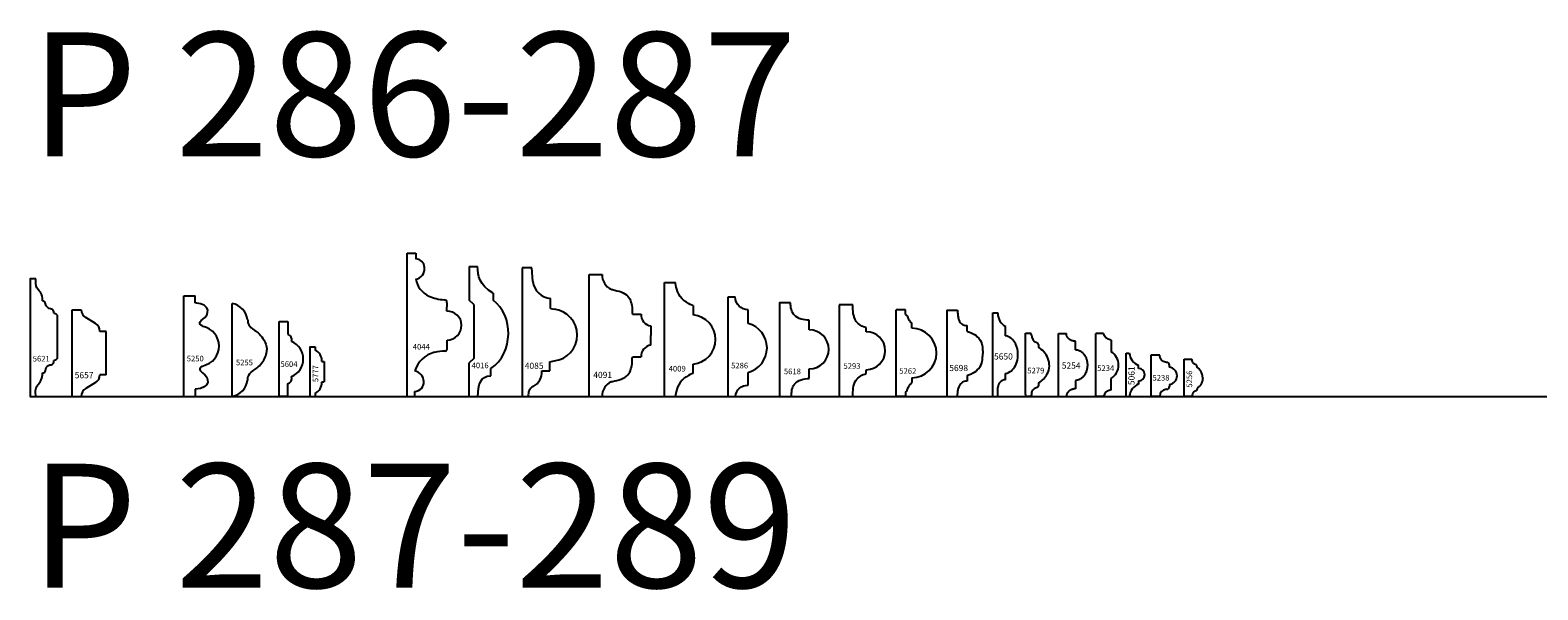
# Model space of a CAD drawing. Units: inches. Extents: x 2343 to 4056, y 520 to 2119.
# Drawn here: x 3325 to 3355, y 1441 to 1453 of the extents above; entities that cross this region are included whole.
import ezdxf

# ---------------------------------------------------------------- set-up
doc = ezdxf.new("R2010")
doc.units = ezdxf.units.IN
doc.header["$MEASUREMENT"] = 0
doc.layers.get('0').update_dxf_attribs({"color": 8})
doc.layers.add('Layer 1', color=7, linetype='Continuous')
doc.layers.add('Layer 2 - New Profiles', color=3, linetype='Continuous')
doc.layers.add('Layer 3', color=7, linetype='Continuous', true_color=0x981b1e)
doc.layers.add('Text', color=7, linetype='Continuous', lineweight=40)
doc.styles.add('Mouldings One', font='GOTHIC.TTF')

# ---------------------------------------------------------------- blocks, each defined once
blk = doc.blocks.new('5777-astragal')
at = {"layer": 'Layer 2 - New Profiles'}
for p, q in [((0.238, 0.707), (0.238, 0.713)), ((0.238, 0.707), (0.28, 0.707)), ((0.238, 0.293), (0.28, 0.293)), ((0.238, 0.293), (0.238, 0.287))]:
    blk.add_line(p, q, dxfattribs=at)
for points in [[(0, 0), (0, 1), (0.098, 1)], [(0.098, 1), (0.098, 0.941)], [(0.28, 0.707), (0.28, 0.293)], [(0, 0), (0.098, 0)], [(0.098, 0.059), (0.098, 0)]]:
    blk.add_lwpolyline(points, dxfattribs=at)
for centre, start, end in [((-0.029, 0.707), 1.2878, 61.5044), ((-0.029, 0.293), 298.5085, 358.6793)]:
    blk.add_arc(centre, 0.267, start, end, dxfattribs=at)
at = {"layer": 'Layer 2 - New Profiles', "insert": (0.163, 0.287), "char_height": 0.1133, "width": 1.08574, "attachment_point": 7, "rotation": 90}
blk.add_mtext('{\\fTxt;5777}', dxfattribs=at)
blk = doc.blocks.new('5256_astragal')
at = {"color": 0, "linetype": 'ByBlock', "lineweight": -2}
for p, q in [((0, 0), (0, 0.75)), ((0, 0.75), (0.156, 0.75)), ((0.156, 0), (0, 0))]:
    blk.add_line(p, q, dxfattribs=at)
for points, knots in [([(0.259, 0.584), (0.259, 0.589), (0.259, 0.601), (0.255, 0.629), (0.226, 0.646), (0.194, 0.654), (0.17, 0.682), (0.165, 0.718), (0.158, 0.742), (0.156, 0.75)], [0, 0, 0, 0, 0.0134149, 0.0369027, 0.0807284, 0.1025159, 0.1360003, 0.1827375, 0.2091003, 0.2091003, 0.2091003, 0.2091003]), ([(0.375, 0.375), (0.373, 0.392), (0.37, 0.435), (0.346, 0.493), (0.312, 0.552), (0.276, 0.574), (0.259, 0.584)], [0, 0, 0, 0, 0.0517366, 0.1271388, 0.1888997, 0.2497936, 0.2497936, 0.2497936, 0.2497936]), ([(0.375, 0.375), (0.373, 0.358), (0.37, 0.315), (0.346, 0.257), (0.312, 0.198), (0.276, 0.176), (0.259, 0.166)], [0, 0, 0, 0, 0.0517366, 0.1271388, 0.1888997, 0.2497936, 0.2497936, 0.2497936, 0.2497936]), ([(0.259, 0.166), (0.259, 0.161), (0.259, 0.149), (0.255, 0.121), (0.226, 0.104), (0.194, 0.096), (0.17, 0.068), (0.165, 0.032), (0.158, 0.008), (0.156, 0)], [0, 0, 0, 0, 0.0134149, 0.0369027, 0.0807284, 0.1025159, 0.1360003, 0.1827375, 0.2091003, 0.2091003, 0.2091003, 0.2091003])]:
    blk.add_open_spline(points, degree=3, knots=knots, dxfattribs=at)
at = {"layer": 'Defpoints', "insert": (0.161, 0.178), "char_height": 0.1133, "width": 1.08453, "attachment_point": 7, "rotation": 90}
blk.add_mtext('{\\fTxt;5256}', dxfattribs=at)
blk = doc.blocks.new('5238_astragal')
at = {"color": 0, "linetype": 'ByBlock', "lineweight": -2}
for p, q in [((0.177, 0.83), (0, 0.83)), ((0, 0.83), (0, 0)), ((0.373, 0.588), (0.373, 0.631)), ((0.177, 0), (0, 0)), ((0.373, 0.242), (0.373, 0.199))]:
    blk.add_line(p, q, dxfattribs=at)
for centre, radius, start, end in [((0.318, 0.631), 0.0554, 0, 91.3543), ((0.352, 0.415), 0.175, 276.854, 83.146), ((0.318, 0.199), 0.0554, 268.6457, 360)]:
    blk.add_arc(centre, radius, start, end, dxfattribs=at)
for points in [[(0.317, 0.687), (0.221, 0.706), (0.186, 0.732), (0.177, 0.83)], [(0.317, 0.143), (0.221, 0.124), (0.186, 0.098), (0.177, 0)]]:
    blk.add_open_spline(points, degree=3, dxfattribs=at)
at = {"layer": 'Defpoints', "insert": (0.032, 0.433), "char_height": 0.1133, "width": 1.08453, "attachment_point": 1}
blk.add_mtext('{\\fTxt;5238}', dxfattribs=at)
blk = doc.blocks.new('5061_astragal')
at = {"color": 0, "linetype": 'ByBlock', "lineweight": -2}
for p, q in [((0, 0), (0, 0.875)), ((0, 0.875), (0.062, 0.875)), ((0.25, 0.562), (0.25, 0.625)), ((0.25, 0.312), (0.25, 0.25)), ((0, 0), (0.062, 0))]:
    blk.add_line(p, q, dxfattribs=at)
for centre, radius, start, end in [((0.373, 0.912), 0.313, 186.8699, 246.8699), ((0.25, 0.438), 0.125, 270, 90), ((0.373, -0.037), 0.313, 113.1301, 173.1301)]:
    blk.add_arc(centre, radius, start, end, dxfattribs=at)
at = {"color": 0, "linetype": 'ByBlock', "lineweight": -2, "insert": (0.167, 0.228), "char_height": 0.125, "width": 1.07219, "attachment_point": 7, "rotation": 89.5252}
blk.add_mtext('{\\fTxt;5061}', dxfattribs=at)
blk = doc.blocks.new('5234_astragal')
at = {"color": 0, "linetype": 'ByBlock', "lineweight": -2}
for p, q in [((0.153, 1.267), (0, 1.267)), ((0, 0), (0, 1.267)), ((0.31, 1.133), (0.31, 0.903)), ((0.31, 0.133), (0.31, 0.364)), ((0.153, 0), (0, 0))]:
    blk.add_line(p, q, dxfattribs=at)
blk.add_arc((0.141, 0.633), 0.318, 301.9839, 58.0161, dxfattribs=at)
for points in [[(0.31, 1.133), (0.207, 1.162), (0.179, 1.194), (0.153, 1.267)], [(0.31, 0.133), (0.207, 0.104), (0.179, 0.072), (0.153, 0)]]:
    blk.add_open_spline(points, degree=3, dxfattribs=at)
at = {"layer": 'Defpoints', "insert": (0.028, 0.627), "char_height": 0.1133, "width": 1.08211, "attachment_point": 1}
blk.add_mtext('{\\fTxt;5234}', dxfattribs=at)
blk = doc.blocks.new('5254_astragal')
at = {"color": 0, "linetype": 'ByBlock', "lineweight": -2}
for p, q in [((0, 0), (0, 1.267)), ((0, 1.267), (0.161, 1.267)), ((0.343, 0.943), (0.343, 1.115)), ((0.343, 0.323), (0.343, 0.152)), ((0, 0), (0.161, 0))]:
    blk.add_line(p, q, dxfattribs=at)
for points in [[(0.343, 1.115), (0.161, 1.115), (0.161, 1.267)], [(0.343, 0.152), (0.161, 0.152), (0.161, 0)]]:
    blk.add_rational_spline(points, [1, 0.707106781187, 1], degree=2, dxfattribs=at)
blk.add_rational_spline([(0.343, 0.943), (0.585, 0.943), (0.585, 0.633), (0.585, 0.323), (0.343, 0.323)], [1, 0.707106781187, 1, 0.707106781187, 1], degree=2, knots=[3.141593, 3.141593, 3.141593, 4.712389, 4.712389, 6.283185, 6.283185, 6.283185], dxfattribs=at)
at = {"color": 0, "linetype": 'ByBlock', "lineweight": -2, "insert": (0.069, 0.685), "char_height": 0.125, "width": 1.19385, "attachment_point": 1}
blk.add_mtext('{\\fTxt;5254}', dxfattribs=at)
blk = doc.blocks.new('5279_astragal')
at = {"color": 0, "linetype": 'ByBlock', "lineweight": -2}
for p, q in [((0, 1.273), (0.093, 1.273)), ((0, 0.038), (0, 1.273)), ((0.26, 1.05), (0.26, 0.994)), ((0.094, 0), (0.038, 0)), ((0.12, 0.063), (0.12, 0.026)), ((0.26, 0.272), (0.26, 0.213))]:
    blk.add_line(p, q, dxfattribs=at)
for centre, radius, start, end in [((0.093, 1.247), 0.0264, 356.0756, 90), ((0.272, 1.235), 0.152, 176.0756, 254.2286), ((0.22, 1.05), 0.0399, 0, 74.2286), ((-0.007, 0.571), 0.5, 23.451, 57.7845), ((0.121, 0.626), 0.361, 331.5527, 23.451), ((0.026, 0.678), 0.469, 299.9523, 331.5527), ((0.038, 0.038), 0.0379, 180, 270), ((0.094, 0.026), 0.0259, 270, 0), ((0.192, 0.063), 0.0715, 148.9965, 180), ((0.292, 0.002), 0.188, 107.0758, 148.9965), ((0.227, 0.213), 0.0326, 287.0758, 360)]:
    blk.add_arc(centre, radius, start, end, dxfattribs=at)
at = {"layer": 'Defpoints', "insert": (0.038, 0.464), "char_height": 0.1133, "width": 1.08453, "attachment_point": 7}
blk.add_mtext('{\\fTxt;5279}', dxfattribs=at)
blk = doc.blocks.new('5698_astragal')
at = {"color": 0, "linetype": 'ByBlock', "lineweight": -2}
for p, q in [((0, 1.738), (0, 0)), ((0, 1.738), (0.215, 1.738)), ((0.41, 1.312), (0.41, 1.432)), ((0.41, 0.425), (0.41, 0.306)), ((0, 0), (0.215, 0)), ((0, 0), (0.215, 0))]:
    blk.add_line(p, q, dxfattribs=at)
for centre, start, end in [((0.396, 1.599), 188.0498, 274.8151), ((0.396, 0.139), 85.1849, 171.9502)]:
    blk.add_arc(centre, 0.168, start, end, dxfattribs=at)
for points, knots in [([(0.215, 1.738), (0.215, 1.705), (0.216, 1.651), (0.226, 1.597), (0.23, 1.575)], [0, 0, 0, 0, 0.0968469, 0.1630179, 0.1630179, 0.1630179, 0.1630179]), ([(0.41, 1.312), (0.44, 1.302), (0.513, 1.277), (0.629, 1.205), (0.708, 1.078), (0.721, 0.956), (0.722, 0.893), (0.722, 0.869)], [0, 0, 0, 0, 0.0958396, 0.2311776, 0.4035067, 0.5205572, 0.5935826, 0.5935826, 0.5935826, 0.5935826]), ([(0.41, 0.425), (0.44, 0.436), (0.513, 0.46), (0.629, 0.533), (0.708, 0.66), (0.721, 0.781), (0.722, 0.844), (0.722, 0.869)], [0, 0, 0, 0, 0.0958396, 0.2311776, 0.4035067, 0.5205572, 0.5935826, 0.5935826, 0.5935826, 0.5935826]), ([(0.215, 0), (0.215, 0.032), (0.216, 0.087), (0.226, 0.14), (0.23, 0.162)], [0, 0, 0, 0, 0.0968469, 0.1630179, 0.1630179, 0.1630179, 0.1630179])]:
    blk.add_open_spline(points, degree=3, knots=knots, dxfattribs=at)
at = {"color": 0, "linetype": 'ByBlock', "lineweight": -2, "insert": (0.047, 0.511), "char_height": 0.125, "width": 1.19652, "attachment_point": 7}
blk.add_mtext('{\\fTxt;5698}', dxfattribs=at)
blk = doc.blocks.new('5262_astragal')
at = {"color": 0, "linetype": 'ByBlock', "lineweight": -2}
for p, q in [((0, 0), (0, 1.75)), ((0.187, 1.75), (0, 1.75)), ((0.187, 1.656), (0.187, 1.75)), ((0.312, 1.375), (0.312, 1.469)), ((0.312, 0.375), (0.312, 0.281)), ((0.187, 0), (0, 0)), ((0.187, 0.094), (0.187, 0))]:
    blk.add_line(p, q, dxfattribs=at)
blk.add_arc((0.312, 0.875), 0.5, 270, 90, dxfattribs=at)
for points in [[(0.187, 1.656), (0.195, 1.652), (0.215, 1.641), (0.225, 1.592), (0.254, 1.546), (0.28, 1.503), (0.308, 1.488), (0.311, 1.476), (0.312, 1.469)], [(0.187, 0.094), (0.195, 0.098), (0.215, 0.109), (0.225, 0.158), (0.254, 0.204), (0.28, 0.247), (0.308, 0.262), (0.311, 0.274), (0.312, 0.281)]]:
    blk.add_open_spline(points, degree=3, knots=[0, 0, 0, 0, 0.0262534, 0.0641948, 0.1394831, 0.1934035, 0.2097932, 0.2297211, 0.2297211, 0.2297211, 0.2297211], dxfattribs=at)
at = {"layer": 'Defpoints', "insert": (0.062, 0.456), "char_height": 0.1133, "width": 1.08453, "attachment_point": 7}
blk.add_mtext('{\\fTxt;5262}', dxfattribs=at)
blk = doc.blocks.new('5293_astragal')
at = {"color": 0, "linetype": 'ByBlock', "lineweight": -2}
for p, q in [((0.276, 1.847), (0, 1.847)), ((0, 1.847), (0, 0)), ((0.545, 1.305), (0.545, 1.392)), ((0.545, 0.459), (0.545, 0.539)), ((0, 0), (0.276, 0))]:
    blk.add_line(p, q, dxfattribs=at)
blk.add_arc((0.545, 0.922), 0.383, 270, 90, dxfattribs=at)
for points, knots in [([(0.545, 1.392), (0.468, 1.404), (0.278, 1.517), (0.276, 1.734), (0.276, 1.847)], [0, 0, 0, 0, 0.2345465, 0.575202, 0.575202, 0.575202, 0.575202]), ([(0.276, 0), (0.276, 0.109), (0.276, 0.326), (0.465, 0.44), (0.545, 0.459)], [0, 0, 0, 0, 0.3280324, 0.5770753, 0.5770753, 0.5770753, 0.5770753])]:
    blk.add_open_spline(points, degree=3, knots=knots, dxfattribs=at)
at = {"layer": 'Defpoints', "insert": (0.086, 0.557), "char_height": 0.1133, "width": 1.08453, "attachment_point": 7}
blk.add_mtext('{\\fTxt;5293}', dxfattribs=at)
blk = doc.blocks.new('5618_astragal')
at = {"color": 0, "linetype": 'ByBlock', "lineweight": -2}
for p, q in [((0.603, 1.343), (0.603, 1.539)), ((0.603, 0.361), (0.603, 0.554))]:
    blk.add_line(p, q, dxfattribs=at)
blk.add_lwpolyline([(0.225, 1.891), (0, 1.891), (0, 0), (0.242, 0)], dxfattribs=at)
blk.add_arc((0.603, 0.949), 0.394, 270, 90, dxfattribs=at)
for points, knots in [([(0.603, 1.539), (0.498, 1.539), (0.267, 1.58), (0.225, 1.803), (0.225, 1.891)], [0, 0, 0, 0, 0.3157796, 0.5815502, 0.5815502, 0.5815502, 0.5815502]), ([(0.242, 0), (0.242, 0.085), (0.268, 0.304), (0.497, 0.361), (0.603, 0.361)], [0, 0, 0, 0, 0.2563118, 0.5740762, 0.5740762, 0.5740762, 0.5740762])]:
    blk.add_open_spline(points, degree=3, knots=knots, dxfattribs=at)
at = {"layer": 'Defpoints', "insert": (0.092, 0.448), "char_height": 0.1133, "width": 1.01061, "attachment_point": 7}
blk.add_mtext('{\\fTxt;5618}', dxfattribs=at)
blk = doc.blocks.new('5286_astragal')
at = {"color": 0, "linetype": 'ByBlock', "lineweight": -2}
for p, q in [((0, 2.006), (0, 0)), ((0.145, 2.006), (0, 2.006)), ((0.405, 1.473), (0.405, 1.749)), ((0.405, 0.224), (0.405, 0.484)), ((0, 0), (0.151, 0))]:
    blk.add_line(p, q, dxfattribs=at)
at = {"color": 0, "linetype": 'ByBlock', "lineweight": -2, "extrusion": (0, 0, -1)}
for centre, radius, start, end in [((-0.405, 2.009), 0.26, 270, 359.3602), ((-0.394, -0.019), 0.244, 4.5351, 92.4788)]:
    blk.add_arc(centre, radius, start, end, dxfattribs=at)
at = {"color": 0, "linetype": 'ByBlock', "lineweight": -2}
blk.add_arc((0.276, 0.979), 0.511, 284.5795, 75.4205, dxfattribs=at)
at = {"layer": 'Defpoints', "insert": (0.063, 0.566), "char_height": 0.1133, "width": 1.08453, "attachment_point": 7}
blk.add_mtext('{\\fTxt;5286}', dxfattribs=at)
blk = doc.blocks.new('4009_astragal')
at = {"color": 0, "linetype": 'ByBlock', "lineweight": -2}
for p, q in [((0, 0), (0, 2.299)), ((0, 2.299), (0.225, 2.299)), ((0.579, 1.833), (0.579, 1.646)), ((0.579, 0.465), (0.579, 0.653)), ((0, 0), (0.225, 0))]:
    blk.add_line(p, q, dxfattribs=at)
blk.add_arc((0.535, 1.149), 0.499, 275.0472, 84.9528, dxfattribs=at)
for points in [[(0.32, 2.015), (0.226, 2.144), (0.225, 2.299), (0.225, 2.299)], [(0.579, 1.833), (0.579, 1.833), (0.415, 1.885), (0.32, 2.015)], [(0.579, 0.465), (0.579, 0.465), (0.415, 0.413), (0.32, 0.284)], [(0.32, 0.284), (0.226, 0.155), (0.225, 0), (0.225, 0)]]:
    blk.add_open_spline(points, degree=3, dxfattribs=at)
at = {"layer": 'Defpoints', "insert": (0.087, 0.616), "char_height": 0.1133, "width": 1.01182, "attachment_point": 1}
blk.add_mtext('{\\fTxt;4009}', dxfattribs=at)
blk = doc.blocks.new('4091_astragal')
at = {"color": 0, "linetype": 'ByBlock', "lineweight": -3}
for p, q in [((0, 0), (0, 2.457)), ((0, 2.457), (0.258, 2.457)), ((0, 2.457), (0.258, 2.457)), ((0.869, 1.661), (1.046, 1.661)), ((1.241, 1.423), (1.24, 1.229)), ((1.241, 1.035), (1.24, 1.229)), ((0.869, 0.796), (1.046, 0.796)), ((0, 0), (0.258, 0))]:
    blk.add_line(p, q, dxfattribs=at)
for centre, radius, start, end in [((0.575, 2.451), 0.318, 178.9359, 244.9611), ((1.273, 1.648), 0.228, 176.7775, 261.927), ((1.273, 0.809), 0.228, 98.073, 183.2225), ((0.575, 0.006), 0.318, 115.0389, 181.0641)]:
    blk.add_arc(centre, radius, start, end, dxfattribs=at)
for points in [[(0.441, 2.163), (0.45, 2.16), (0.459, 2.157), (0.468, 2.154)], [(0.441, 0.294), (0.45, 0.297), (0.459, 0.3), (0.468, 0.303)]]:
    blk.add_open_spline(points, degree=3, dxfattribs=at)
for points in [[(0.468, 2.154), (0.589, 2.128), (0.807, 2.081), (0.867, 1.818), (0.868, 1.694), (0.869, 1.661)], [(0.468, 0.303), (0.589, 0.329), (0.807, 0.376), (0.867, 0.64), (0.868, 0.763), (0.869, 0.796)]]:
    blk.add_open_spline(points, degree=3, knots=[0, 0, 0, 0, 0.3378333, 0.6121302, 0.712901, 0.712901, 0.712901, 0.712901], dxfattribs=at)
at = {"color": 0, "linetype": 'ByBlock', "lineweight": -2, "insert": (0.081, 0.371), "char_height": 0.125, "width": 1.07219, "attachment_point": 7}
blk.add_mtext('{\\fTxt;4091}', dxfattribs=at)
blk = doc.blocks.new('4085_astragal')
at = {"color": 0, "linetype": 'ByBlock', "lineweight": -2}
for p, q in [((0.198, 2.595), (0, 2.595)), ((0, 2.595), (0, 0)), ((0.218, 2.316), (0.198, 2.595)), ((0.572, 1.777), (0.572, 1.976)), ((0.572, 1.777), (0.648, 1.76)), ((0.56, 0.701), (0.648, 0.716)), ((0.56, 0.514), (0.56, 0.701)), ((0.4, 0.514), (0.56, 0.514)), ((0, 0), (0.126, 0))]:
    blk.add_line(p, q, dxfattribs=at)
for centre, radius, start, end in [((0.605, 2.364), 0.389, 187.0516, 265.2437), ((0.588, 1.238), 0.525, 276.4906, 83.5094), ((0.084, 0.487), 0.317, 296.0479, 4.7359), ((0.32, 0.032), 0.196, 119.4421, 189.3476)]:
    blk.add_arc(centre, radius, start, end, dxfattribs=at)
at = {"color": 0, "linetype": 'ByBlock', "lineweight": -2, "insert": (0.054, 0.556), "char_height": 0.125, "width": 1.15642, "attachment_point": 7}
blk.add_mtext('{\\fTxt;4085}', dxfattribs=at)
blk = doc.blocks.new('4016_astragal')
at = {"color": 0, "linetype": 'ByBlock', "lineweight": -2}
for p, q in [((0, 2.62), (0, 1.945)), ((0, 2.62), (0.17, 2.62)), ((0.09, 1.855), (0, 1.945)), ((0.09, 1.855), (0.09, 0.765)), ((0.48, 2.08), (0.48, 1.94)), ((0.09, 0.765), (0, 0.675)), ((0, 0), (0, 0.675))]:
    blk.add_line(p, q, dxfattribs=at)
for points in [[(0.48, 2.08), (0.21, 2.252), (0.17, 2.437), (0.17, 2.62)], [(0.09, 1.855), (0.09, 1.855), (0.09, 0.83), (0.09, 0.83)], [(0.437, 0.563), (0.9, 0.876), (0.898, 1.637), (0.48, 1.94)], [(0.175, 0), (0.175, 0.228), (0.222, 0.418), (0.437, 0.418)], [(0.437, 0.418), (0.437, 0.463), (0.437, 0.563), (0.437, 0.563)], [(0, 0), (0, 0), (0.175, 0), (0.175, 0)]]:
    blk.add_open_spline(points, degree=3, dxfattribs=at)
at = {"layer": 'Defpoints', "insert": (0.048, 0.682), "char_height": 0.1133, "width": 0.97426, "attachment_point": 1}
blk.add_mtext('{\\fTxt;4016}', dxfattribs=at)
blk = doc.blocks.new('4044_astragal')
at = {"color": 0, "linetype": 'ByBlock', "lineweight": -2}
for p, q in [((0, 0), (0, 2.89)), ((0, 2.89), (0.173, 2.89)), ((0.173, 2.89), (0.173, 2.778)), ((0.802, 1.72), (0.803, 1.889)), ((0.803, 0.954), (0.803, 1.133)), ((0, 0), (0.152, 0)), ((0.152, 0), (0.152, 0.1))]:
    blk.add_line(p, q, dxfattribs=at)
for centre, radius, start, end in [((0.158, 2.586), 0.193, 4.0997, 85.382), ((0.128, 2.583), 0.223, 281.0772, 4.0997), ((0.626, 2.448), 0.463, 190.3365, 245.9136), ((0.792, 2.82), 0.871, 245.9136, 266.8658), ((0.741, 1.89), 0.0613, 359.7082, 86.8658), ((0.811, 1.436), 0.284, 0.7173, 91.8178), ((0.792, 1.436), 0.303, 272.0792, 0.7173), ((0.759, 0.033), 0.88, 89.797, 103.5522), ((0.762, 0.954), 0.0407, 269.797, 0), ((0.682, 0.351), 0.554, 103.5522, 162.9614), ((0.11, 0.291), 0.226, 1.9865, 79.2397), ((0.145, 0.292), 0.192, 272.0998, 1.9865)]:
    blk.add_arc(centre, radius, start, end, dxfattribs=at)
at = {"layer": 'Defpoints', "insert": (0.113, 0.946), "char_height": 0.1133, "width": 1.04575, "attachment_point": 7}
blk.add_mtext('{\\fTxt;4044}', dxfattribs=at)
blk = doc.blocks.new('5604_astragal')
at = {"color": 0, "linetype": 'ByBlock', "lineweight": -2}
for p, q in [((0, 0), (0, 1.513)), ((0, 1.513), (0.176, 1.513)), ((0.176, 1.513), (0.176, 1.253)), ((0.169, 0), (0, 0)), ((0.169, 0.251), (0.169, 0))]:
    blk.add_line(p, q, dxfattribs=at)
for centre, radius, start, end in [((0.144, 1.141), 0.116, 343.6805, 73.7231), ((0.104, 0.754), 0.385, 293.1421, 66.8579), ((0.137, 0.369), 0.122, 285.4695, 14.5421)]:
    blk.add_arc(centre, radius, start, end, dxfattribs=at)
at = {"layer": 'Defpoints', "insert": (0.03, 0.595), "char_height": 0.1133, "width": 1.04575, "attachment_point": 7}
blk.add_mtext('{\\fTxt;5604}', dxfattribs=at)
blk = doc.blocks.new('5255_astragal')
at = {"color": 0, "linetype": 'ByBlock', "lineweight": -2}
blk.add_line((0, 0), (0, 1.875), dxfattribs=at)
for centre, start, end in [((-0.076, 1.49), 8.2823, 78.8015), ((-0.076, 0.385), 281.1985, 351.7177)]:
    blk.add_arc(centre, 0.393, start, end, dxfattribs=at)
for points in [[(0.313, 1.546), (0.316, 1.511), (0.324, 1.424), (0.429, 1.352), (0.536, 1.275), (0.622, 1.179), (0.687, 1.061), (0.696, 0.978), (0.7, 0.937)], [(0.313, 0.329), (0.316, 0.364), (0.324, 0.451), (0.429, 0.523), (0.536, 0.6), (0.622, 0.696), (0.687, 0.814), (0.696, 0.897), (0.7, 0.937)]]:
    blk.add_open_spline(points, degree=3, knots=[0, 0, 0, 0, 0.103149, 0.249323, 0.3533589, 0.5017416, 0.6305795, 0.7507675, 0.7507675, 0.7507675, 0.7507675], dxfattribs=at)
at = {"layer": 'Defpoints', "insert": (0.076, 0.628), "char_height": 0.1133, "width": 1.08453, "attachment_point": 7}
blk.add_mtext('{\\fTxt;5255}', dxfattribs=at)
blk = doc.blocks.new('5250_astragal')
at = {"color": 0, "linetype": 'ByBlock', "lineweight": -2}
for p, q in [((0, 0), (0, 2.03)), ((0, 2.03), (0.227, 2.03)), ((0.227, 1.887), (0.227, 2.03)), ((0, 0), (0.227, 0)), ((0.227, 0.143), (0.227, 0))]:
    blk.add_line(p, q, dxfattribs=at)
blk.add_arc((0.305, 1.015), 0.404, 282.1209, 77.8791, dxfattribs=at)
for points in [[(0.377, 1.553), (0.515, 1.648), (0.56, 1.866), (0.227, 1.887)], [(0.39, 1.41), (0.317, 1.447), (0.279, 1.487), (0.377, 1.553)], [(0.39, 0.62), (0.317, 0.583), (0.279, 0.543), (0.377, 0.477)], [(0.377, 0.477), (0.515, 0.382), (0.56, 0.164), (0.227, 0.143)]]:
    blk.add_open_spline(points, degree=3, dxfattribs=at)
at = {"layer": 'Defpoints', "insert": (0.056, 0.82), "char_height": 0.1133, "width": 1.04696, "attachment_point": 1}
blk.add_mtext('{\\fTxt;5250}', dxfattribs=at)
blk = doc.blocks.new('5657_astragal')
at = {"color": 0, "linetype": 'ByBlock', "lineweight": -2}
for p, q in [((0, 0), (0, 1.75)), ((0, 1.75), (0.188, 1.75)), ((0.474, 1.472), (0.278, 1.589)), ((0.688, 1.312), (0.562, 1.312)), ((0.688, 0.438), (0.688, 1.312)), ((0.688, 0.438), (0.562, 0.438)), ((0, 0), (0.188, 0)), ((0.474, 0.278), (0.278, 0.161))]:
    blk.add_line(p, q, dxfattribs=at)
for centre, start, end in [((0.375, 1.75), 180, 238.9906), ((0.375, 1.312), 0, 59.9499), ((0.375, 0.438), 300.0501, 0), ((0.375, 0), 121.0094, 180)]:
    blk.add_arc(centre, 0.188, start, end, dxfattribs=at)
at = {"color": 0, "linetype": 'ByBlock', "lineweight": -2, "insert": (0.054, 0.366), "char_height": 0.125, "width": 1.19786, "attachment_point": 7}
blk.add_mtext('{\\fTxt;5657}', dxfattribs=at)
blk = doc.blocks.new('5621_astragal')
at = {"color": 0, "linetype": 'ByBlock', "lineweight": -2}
blk.add_line((0.547, 1.612), (0.547, 0.795), dxfattribs=at)
blk.add_lwpolyline([(0.114, 2.373), (0, 2.373), (0, 0), (0.114, 0)], dxfattribs=at)
at = {"color": 0, "linetype": 'ByBlock', "lineweight": -2, "extrusion": (0, 0, -1)}
for centre, start, end in [((-0.478, 1.612), 90, 180), ((-0.478, 0.795), 180, 270)]:
    blk.add_arc(centre, 0.0688, start, end, dxfattribs=at)
at = {"color": 0, "linetype": 'ByBlock', "lineweight": -2}
for points, knots in [([(0.251, 1.929), (0.251, 1.945), (0.244, 2.097), (0.106, 2.182), (0.114, 2.313), (0.114, 2.373)], [0, 0, 0, 0, 0.1354375, 0.296335, 0.4767603, 0.4767603, 0.4767603, 0.4767603]), ([(0.478, 1.68), (0.478, 1.683), (0.478, 1.749), (0.413, 1.766), (0.345, 1.789), (0.307, 1.854), (0.306, 1.917), (0.268, 1.929), (0.251, 1.929)], [0, 0, 0, 0, 0.0623893, 0.1041866, 0.1933092, 0.2718827, 0.3155627, 0.3660835, 0.3660835, 0.3660835, 0.3660835]), ([(0.251, 0.473), (0.271, 0.473), (0.317, 0.492), (0.305, 0.577), (0.374, 0.641), (0.454, 0.639), (0.48, 0.687), (0.478, 0.715), (0.478, 0.726)], [0, 0, 0, 0, 0.0598461, 0.1130606, 0.2298349, 0.2875311, 0.3362275, 0.3711456, 0.3711456, 0.3711456, 0.3711456]), ([(0.114, 0), (0.114, 0.013), (0.09, 0.164), (0.171, 0.248), (0.238, 0.341), (0.251, 0.425), (0.251, 0.473)], [0, 0, 0, 0, 0.1718455, 0.2621039, 0.3639223, 0.5076627, 0.5076627, 0.5076627, 0.5076627])]:
    blk.add_open_spline(points, degree=3, knots=knots, dxfattribs=at)
at = {"layer": 'Defpoints', "insert": (0.052, 0.705), "char_height": 0.1133, "width": 1.00819, "attachment_point": 7}
blk.add_mtext('{\\fTxt;5621}', dxfattribs=at)
blk = doc.blocks.new('5650_astragal')
at = {"layer": 'Layer 1'}
for p, q in [((0, 0), (0, 1.687)), ((0, 1.687), (0.102, 1.687)), ((0.102, 1.687), (0.102, 1.67)), ((0.258, 1.225), (0.258, 1.411)), ((0.258, 0.336), (0.258, 0.46)), ((0, 0), (0.103, 0)), ((0.103, 0), (0.103, 0.179))]:
    blk.add_line(p, q, dxfattribs=at)
for centre, radius, start, end in [((0.399, 1.673), 0.298, 180.5825, 241.5889), ((0.184, 0.93), 0.304, 26.4292, 76.0417), ((-0.008, 0.843), 0.516, 0, 25.5804), ((0.184, 0.756), 0.304, 283.9583, 333.5708), ((-0.008, 0.843), 0.516, 334.4196, 0), ((0.261, 0.179), 0.158, 91.0578, 179.9901)]:
    blk.add_arc(centre, radius, start, end, dxfattribs=at)
at = {"color": 0, "linetype": 'ByBlock', "lineweight": -2, "insert": (0.025, 0.744), "char_height": 0.125, "width": 1.15508, "attachment_point": 7, "rotation": 0.003}
blk.add_mtext('{\\fTxt;5650}', dxfattribs=at)

msp = doc.modelspace()

# ---------------------------------------------------------------- linework, layer by layer
at = {"layer": 'Layer 3'}
msp.add_line((3324.551, 1445.185), (3384.551, 1445.185), dxfattribs=at)

# ---------------------------------------------------------------- block references
at = {"layer": 'Layer 1'}
for name, p in [('4044_astragal', (3332.156, 1445.185)), ('4016_astragal', (3333.407, 1445.185)), ('5621_astragal', (3324.551, 1445.185)), ('4085_astragal', (3334.473, 1445.185)), ('4091_astragal', (3335.828, 1445.185)), ('5250_astragal', (3327.653, 1445.185)), ('4009_astragal', (3337.343, 1445.185)), ('5657_astragal', (3325.395, 1445.185)), ('5255_astragal', (3328.625, 1445.185)), ('5286_astragal', (3338.626, 1445.185)), ('5618_astragal', (3339.662, 1445.185)), ('5293_astragal', (3340.869, 1445.185)), ('5262_astragal', (3342.02, 1445.185)), ('5698_astragal', (3343.042, 1445.185)), ('5604_astragal', (3329.57, 1445.185)), ('5650_astragal', (3343.967, 1445.185)), ('5279_astragal', (3344.626, 1445.185)), ('5254_astragal', (3345.29, 1445.185)), ('5234_astragal', (3346.045, 1445.185)), ('5061_astragal', (3346.658, 1445.185)), ('5238_astragal', (3347.156, 1445.185)), ('5256_astragal', (3347.827, 1445.185))]:
    msp.add_blockref(name, p, dxfattribs=at)
at = {"layer": 'Layer 2 - New Profiles'}
msp.add_blockref('5777-astragal', (3330.199, 1445.185), dxfattribs=at)

# ---------------------------------------------------------------- texts
at = {"layer": 'Text', "char_height": 2.5, "attachment_point": 7, "style": 'Mouldings One'}
for s, insert, width in [('P 286-287', (3324.551, 1449.251), 36.33152), ('P 287-289', (3324.551, 1440.545), 36.08696)]:
    msp.add_mtext(s, dxfattribs=dict(at, insert=insert, width=width))

doc.saveas('drawing.dxf')
